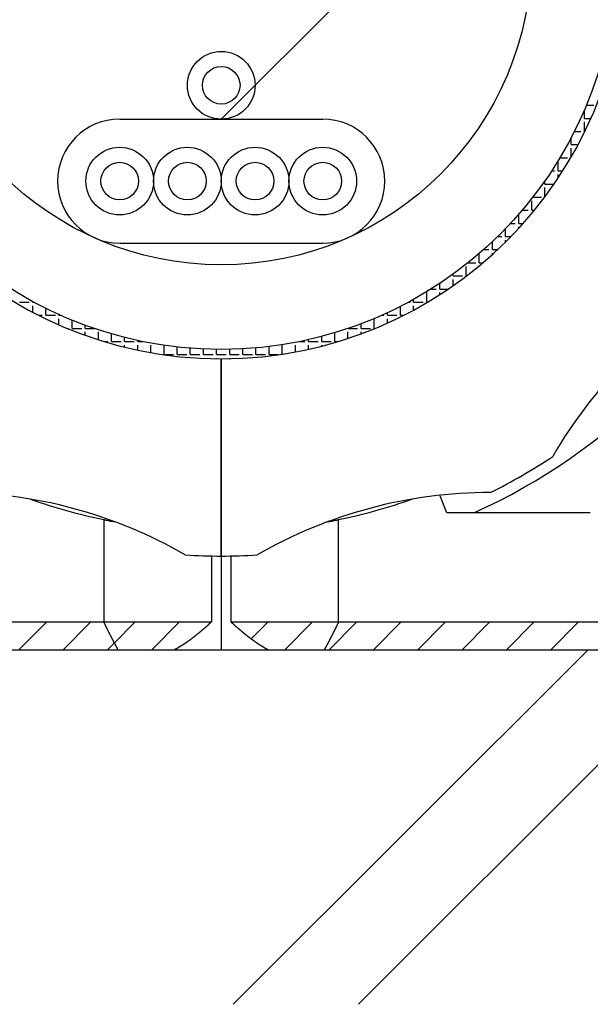
# Model space of a CAD drawing. Extents: x 1143 to 5669, y -5914 to -3311.
# Drawn here: x 1491 to 1513, y -4372 to -4332 of the extents above; entities that cross this region are included whole.
import ezdxf

# ---------------------------------------------------------------- set-up
doc = ezdxf.new("R2010")
doc.units = 0
doc.header["$LTSCALE"] = 2
doc.layers.get('0').update_dxf_attribs({"linetype": 'CONTINUOUS'})

# ---------------------------------------------------------------- blocks, each defined once
blk = doc.blocks.new('*X761')
at = {"color": 0}
for p, q in [((1494.409, -4357.149), (1495.245, -4356.312)), ((1495.888, -4357.437), (1497.013, -4356.312)), ((1499.865, -4356.995), (1500.549, -4356.312)), ((1501.191, -4357.437), (1502.316, -4356.312)), ((1502.959, -4357.437), (1504.084, -4356.312)), ((1504.727, -4357.437), (1505.852, -4356.312)), ((1506.495, -4357.437), (1507.62, -4356.312)), ((1508.262, -4357.437), (1509.387, -4356.312)), ((1510.03, -4357.437), (1511.155, -4356.312)), ((1511.798, -4357.437), (1512.923, -4356.312))]:
    blk.add_line(p, q, dxfattribs=at)
blk = doc.blocks.new('*X762')
at = {"color": 0}
for p, q in [((1473.546, -4356.797), (1474.032, -4356.312)), ((1474.675, -4357.437), (1475.8, -4356.312)), ((1476.443, -4357.437), (1477.568, -4356.312)), ((1478.21, -4357.437), (1479.335, -4356.312)), ((1479.978, -4357.437), (1481.103, -4356.312)), ((1481.746, -4357.437), (1482.871, -4356.312)), ((1483.514, -4357.437), (1484.639, -4356.312)), ((1485.281, -4357.437), (1486.406, -4356.312)), ((1487.049, -4357.437), (1488.174, -4356.312)), ((1488.817, -4357.437), (1489.942, -4356.312)), ((1490.585, -4357.437), (1491.71, -4356.312)), ((1492.352, -4357.437), (1493.477, -4356.312)), ((1494.12, -4357.437), (1494.409, -4357.149))]:
    blk.add_line(p, q, dxfattribs=at)
blk = doc.blocks.new('*X778')
at = {"color": 0}
for p, q in [((1513.231, -4335.695), (1513.536, -4335.695)), ((1513.155, -4336.219), (1513.155, -4335.875)), ((1513.003, -4336.219), (1513.012, -4336.219)), ((1513.155, -4336.219), (1513.414, -4336.219)), ((1513.155, -4336.742), (1513.155, -4336.361)), ((1512.753, -4336.742), (1513.012, -4336.742)), ((1513.155, -4336.742), (1513.171, -4336.742)), ((1512.478, -4337.266), (1512.488, -4337.266)), ((1512.631, -4337.266), (1512.631, -4336.98)), ((1512.631, -4337.266), (1512.904, -4337.266)), ((1512.631, -4337.758), (1512.631, -4337.409)), ((1512.107, -4338.314), (1512.107, -4337.933)), ((1512.177, -4337.79), (1512.488, -4337.79)), ((1511.849, -4338.314), (1511.964, -4338.314)), ((1512.107, -4338.314), (1512.295, -4338.314)), ((1512.107, -4338.603), (1512.107, -4338.457)), ((1511.583, -4338.838), (1511.583, -4338.706)), ((1511.583, -4338.838), (1511.948, -4338.838)), ((1511.583, -4339.346), (1511.583, -4338.981)), ((1511.06, -4339.886), (1511.06, -4339.505)), ((1511.1, -4339.362), (1511.441, -4339.362)), ((1510.536, -4340.41), (1510.536, -4340.046)), ((1510.673, -4339.886), (1510.917, -4339.886)), ((1511.06, -4339.886), (1511.161, -4339.886)), ((1510.208, -4340.41), (1510.393, -4340.41)), ((1510.536, -4340.41), (1510.715, -4340.41)), ((1510.012, -4340.933), (1510.012, -4340.617)), ((1510.536, -4340.607), (1510.536, -4340.552)), ((1509.488, -4341.457), (1509.488, -4341.135)), ((1509.698, -4340.933), (1509.869, -4340.933)), ((1510.012, -4340.933), (1510.227, -4340.933)), ((1510.012, -4341.15), (1510.012, -4341.076)), ((1508.964, -4341.981), (1508.964, -4341.609)), ((1509.137, -4341.457), (1509.345, -4341.457)), ((1509.488, -4341.457), (1509.693, -4341.457)), ((1509.488, -4341.646), (1509.488, -4341.6)), ((1508.516, -4341.981), (1508.821, -4341.981)), ((1508.964, -4341.981), (1509.105, -4341.981)), ((1508.44, -4342.505), (1508.44, -4342.124)), ((1507.916, -4342.505), (1507.916, -4342.438)), ((1507.916, -4342.505), (1508.297, -4342.505)), ((1507.916, -4342.899), (1507.916, -4342.648)), ((1508.44, -4342.505), (1508.455, -4342.505)), ((1506.869, -4343.553), (1506.869, -4343.172)), ((1507.041, -4343.029), (1507.25, -4343.029)), ((1507.392, -4343.029), (1507.392, -4342.802)), ((1507.392, -4343.029), (1507.727, -4343.029)), ((1507.392, -4343.25), (1507.392, -4343.172)), ((1490.628, -4343.553), (1491.009, -4343.553)), ((1491.152, -4343.553), (1491.152, -4343.526)), ((1491.152, -4343.553), (1491.202, -4343.553)), ((1506.141, -4343.553), (1506.202, -4343.553)), ((1506.345, -4343.553), (1506.345, -4343.441)), ((1506.345, -4343.553), (1506.726, -4343.553)), ((1506.869, -4343.553), (1506.903, -4343.553)), ((1491.152, -4343.951), (1491.152, -4343.696)), ((1491.676, -4344.077), (1491.676, -4343.798)), ((1505.297, -4344.077), (1505.297, -4343.976)), ((1505.821, -4344.077), (1505.821, -4343.721)), ((1506.345, -4343.869), (1506.345, -4343.696)), ((1491.395, -4344.077), (1491.533, -4344.077)), ((1491.676, -4344.077), (1492.057, -4344.077)), ((1492.2, -4344.077), (1492.2, -4344.046)), ((1492.2, -4344.077), (1492.269, -4344.077)), ((1492.2, -4344.456), (1492.2, -4344.22)), ((1492.724, -4344.601), (1492.724, -4344.271)), ((1504.773, -4344.601), (1504.773, -4344.22)), ((1505.074, -4344.077), (1505.154, -4344.077)), ((1505.297, -4344.077), (1505.678, -4344.077)), ((1505.297, -4344.388), (1505.297, -4344.22)), ((1505.821, -4344.077), (1505.948, -4344.077)), ((1492.54, -4344.601), (1492.581, -4344.601)), ((1492.724, -4344.601), (1493.105, -4344.601)), ((1493.248, -4344.601), (1493.248, -4344.474)), ((1493.248, -4344.601), (1493.607, -4344.601)), ((1493.248, -4344.872), (1493.248, -4344.743)), ((1493.772, -4345.049), (1493.772, -4344.743)), ((1503.725, -4344.999), (1503.725, -4344.743)), ((1503.736, -4344.601), (1504.106, -4344.601)), ((1504.249, -4344.601), (1504.249, -4344.416)), ((1504.249, -4344.601), (1504.63, -4344.601)), ((1504.249, -4344.817), (1504.249, -4344.743)), ((1504.773, -4344.601), (1504.803, -4344.601)), ((1494.013, -4345.124), (1494.153, -4345.124)), ((1494.296, -4345.124), (1494.296, -4344.817)), ((1494.296, -4345.124), (1494.677, -4345.124)), ((1494.819, -4345.124), (1494.819, -4344.959)), ((1494.819, -4345.124), (1495.2, -4345.124)), ((1495.343, -4345.124), (1495.343, -4345.081)), ((1495.343, -4345.124), (1495.55, -4345.124)), ((1501.793, -4345.124), (1502.011, -4345.124)), ((1502.154, -4345.124), (1502.154, -4345.047)), ((1502.154, -4345.124), (1502.535, -4345.124)), ((1502.678, -4345.124), (1502.678, -4344.919)), ((1502.678, -4345.124), (1503.059, -4345.124)), ((1503.201, -4345.124), (1503.201, -4344.771)), ((1503.201, -4345.124), (1503.33, -4345.124)), ((1494.819, -4345.345), (1494.819, -4345.267)), ((1495.343, -4345.465), (1495.343, -4345.267)), ((1495.867, -4345.566), (1495.867, -4345.267)), ((1496.391, -4345.648), (1496.391, -4345.271)), ((1496.915, -4345.648), (1496.915, -4345.339)), ((1497.439, -4345.648), (1497.439, -4345.389)), ((1497.963, -4345.648), (1497.963, -4345.421)), ((1498.487, -4345.648), (1498.487, -4345.436)), ((1499.01, -4345.648), (1499.01, -4345.433)), ((1499.534, -4345.648), (1499.534, -4345.413)), ((1500.058, -4345.648), (1500.058, -4345.376)), ((1500.582, -4345.648), (1500.582, -4345.321)), ((1501.106, -4345.627), (1501.106, -4345.267)), ((1501.63, -4345.538), (1501.63, -4345.267)), ((1502.154, -4345.431), (1502.154, -4345.267)), ((1502.678, -4345.306), (1502.678, -4345.267)), ((1496.391, -4345.648), (1496.772, -4345.648)), ((1496.915, -4345.648), (1497.296, -4345.648)), ((1497.439, -4345.648), (1497.82, -4345.648)), ((1497.963, -4345.648), (1498.344, -4345.648)), ((1497.963, -4345.796), (1497.963, -4345.791)), ((1498.487, -4345.648), (1498.868, -4345.648)), ((1498.487, -4345.811), (1498.487, -4345.791)), ((1499.01, -4345.648), (1499.391, -4345.648)), ((1499.01, -4345.808), (1499.01, -4345.791)), ((1499.534, -4345.648), (1499.915, -4345.648)), ((1500.058, -4345.648), (1500.439, -4345.648)), ((1500.582, -4345.648), (1500.962, -4345.648))]:
    blk.add_line(p, q, dxfattribs=at)

msp = doc.modelspace()

# ---------------------------------------------------------------- linework, layer by layer
at = {"color": 7}
for p, q in [((1498.671, -4336.246), (1560.821, -4274.096)), ((1542.981, -4357.437), (1234.949, -4357.437)), ((1513.288, -4357.437), (1499.146, -4371.579)), ((1518.288, -4357.437), (1504.146, -4371.579))]:
    msp.add_line(p, q, dxfattribs=at)
for p, q in [((1494.621, -4336.246), (1502.721, -4336.246)), ((1494.621, -4341.196), (1502.721, -4341.196))]:
    msp.add_line(p, q)
at = {"linetype": 'CONTINUOUS'}
for p, q in [((1498.671, -4345.812), (1498.671, -4353.687)), ((1498.671, -4353.687), (1498.671, -4345.812)), ((1507.671, -4351.962), (1507.387, -4351.259)), ((1508.753, -4351.962), (1507.671, -4351.962)), ((1493.988, -4352.23), (1493.988, -4356.312)), ((1503.355, -4356.312), (1503.355, -4352.23)), ((1498.284, -4353.684), (1498.284, -4356.312)), ((1498.671, -4353.687), (1498.671, -4357.437)), ((1499.059, -4353.684), (1499.059, -4356.312)), ((1473.546, -4356.312), (1493.988, -4356.312)), ((1493.988, -4356.312), (1498.284, -4356.312)), ((1499.059, -4356.312), (1503.355, -4356.312)), ((1503.355, -4356.312), (1523.796, -4356.312)), ((1494.564, -4357.437), (1473.546, -4357.437)), ((1496.796, -4357.437), (1494.564, -4357.437)), ((1496.796, -4357.437), (1494.564, -4357.437)), ((1498.671, -4357.437), (1496.796, -4357.437)), ((1498.671, -4357.437), (1496.796, -4357.437)), ((1500.546, -4357.437), (1498.671, -4357.437)), ((1500.546, -4357.437), (1498.671, -4357.437)), ((1502.779, -4357.437), (1500.546, -4357.437)), ((1502.779, -4357.437), (1500.546, -4357.437)), ((1523.796, -4357.437), (1502.779, -4357.437))]:
    msp.add_line(p, q, dxfattribs=at)
for points in [[(1493.99, -4352.23, 0), (1493.99, -4352.23, 0), (1493.99, -4352.23, 0), (1493.99, -4352.23, 0), (1494, -4352.23, 0), (1494, -4352.23, 0), (1494, -4352.23, 0), (1494, -4352.23, 0), (1494, -4352.23, 0), (1494.01, -4352.23, 0), (1494.01, -4352.23, 0), (1494.01, -4352.24, 0), (1494.01, -4352.24, 0), (1494.02, -4352.24, 0), (1494.02, -4352.24, 0), (1494.02, -4352.24, 0), (1494.02, -4352.24, 0), (1494.02, -4352.24, 0), (1494.03, -4352.24, 0), (1494.03, -4352.24, 0), (1494.03, -4352.24, 0), (1494.03, -4352.24, 0), (1494.03, -4352.24, 0), (1494.04, -4352.24, 0), (1494.04, -4352.24, 0), (1494.04, -4352.24, 0), (1494.04, -4352.24, 0), (1494.05, -4352.24, 0), (1494.05, -4352.24, 0), (1494.05, -4352.24, 0), (1494.05, -4352.24, 0), (1494.05, -4352.24, 0), (1494.06, -4352.24, 0), (1494.06, -4352.25, 0), (1494.06, -4352.25, 0), (1494.06, -4352.25, 0), (1494.07, -4352.25, 0), (1494.07, -4352.25, 0), (1494.07, -4352.25, 0), (1494.07, -4352.25, 0), (1494.07, -4352.25, 0), (1494.08, -4352.25, 0), (1494.08, -4352.25, 0), (1494.08, -4352.25, 0), (1494.08, -4352.25, 0), (1494.09, -4352.25, 0), (1494.09, -4352.25, 0), (1494.09, -4352.25, 0), (1494.09, -4352.25, 0), (1494.09, -4352.25, 0), (1494.1, -4352.25, 0), (1494.1, -4352.25, 0), (1494.1, -4352.25, 0), (1494.1, -4352.25, 0), (1494.11, -4352.25, 0), (1494.11, -4352.26, 0), (1494.11, -4352.26, 0), (1494.11, -4352.26, 0), (1494.11, -4352.26, 0), (1494.12, -4352.26, 0), (1494.12, -4352.26, 0), (1494.12, -4352.26, 0), (1494.12, -4352.26, 0), (1494.13, -4352.26, 0), (1494.13, -4352.26, 0), (1494.13, -4352.26, 0), (1494.13, -4352.26, 0), (1494.13, -4352.26, 0), (1494.14, -4352.26, 0), (1494.14, -4352.26, 0), (1494.14, -4352.26, 0), (1494.14, -4352.26, 0), (1494.15, -4352.26, 0), (1494.15, -4352.26, 0), (1494.15, -4352.26, 0), (1494.15, -4352.26, 0), (1494.15, -4352.26, 0), (1494.16, -4352.26, 0), (1494.16, -4352.27, 0), (1494.16, -4352.27, 0), (1494.16, -4352.27, 0), (1494.17, -4352.27, 0), (1494.17, -4352.27, 0), (1494.17, -4352.27, 0), (1494.17, -4352.27, 0), (1494.17, -4352.27, 0), (1494.18, -4352.27, 0), (1494.18, -4352.27, 0), (1494.18, -4352.27, 0), (1494.18, -4352.27, 0), (1494.19, -4352.27, 0), (1494.19, -4352.27, 0), (1494.19, -4352.27, 0), (1494.19, -4352.27, 0), (1494.2, -4352.27, 0), (1494.2, -4352.27, 0), (1494.2, -4352.27, 0), (1494.2, -4352.27, 0), (1494.2, -4352.27, 0), (1494.21, -4352.27, 0), (1494.21, -4352.28, 0), (1494.21, -4352.28, 0), (1494.21, -4352.28, 0), (1494.22, -4352.28, 0), (1494.22, -4352.28, 0), (1494.22, -4352.28, 0), (1494.22, -4352.28, 0), (1494.22, -4352.28, 0), (1494.23, -4352.28, 0), (1494.23, -4352.28, 0), (1494.23, -4352.28, 0), (1494.23, -4352.28, 0), (1494.24, -4352.28, 0), (1494.24, -4352.28, 0), (1494.24, -4352.28, 0), (1494.24, -4352.28, 0), (1494.25, -4352.28, 0), (1494.25, -4352.28, 0), (1494.25, -4352.28, 0), (1494.25, -4352.28, 0), (1494.25, -4352.28, 0), (1494.26, -4352.28, 0), (1494.26, -4352.29, 0), (1494.26, -4352.29, 0), (1494.26, -4352.29, 0), (1494.27, -4352.29, 0), (1494.27, -4352.29, 0), (1494.27, -4352.29, 0), (1494.27, -4352.29, 0), (1494.28, -4352.29, 0), (1494.28, -4352.29, 0), (1494.28, -4352.29, 0), (1494.28, -4352.29, 0), (1494.29, -4352.29, 0), (1494.29, -4352.29, 0), (1494.29, -4352.29, 0), (1494.29, -4352.29, 0), (1494.29, -4352.29, 0), (1494.3, -4352.29, 0), (1494.3, -4352.29, 0), (1494.3, -4352.29, 0), (1494.3, -4352.29, 0), (1494.31, -4352.29, 0), (1494.31, -4352.29, 0), (1494.31, -4352.3, 0), (1494.31, -4352.3, 0), (1494.32, -4352.3, 0), (1494.32, -4352.3, 0), (1494.32, -4352.3, 0), (1494.32, -4352.3, 0), (1494.33, -4352.3, 0), (1494.33, -4352.3, 0), (1494.33, -4352.3, 0), (1494.33, -4352.3, 0), (1494.33, -4352.3, 0), (1494.34, -4352.3, 0), (1494.34, -4352.3, 0), (1494.34, -4352.3, 0), (1494.34, -4352.3, 0), (1494.35, -4352.3, 0), (1494.35, -4352.3, 0), (1494.35, -4352.3, 0), (1494.35, -4352.3, 0), (1494.36, -4352.3, 0), (1494.36, -4352.3, 0), (1494.36, -4352.3, 0), (1494.36, -4352.31, 0), (1494.37, -4352.31, 0), (1494.37, -4352.31, 0), (1494.37, -4352.31, 0), (1494.37, -4352.31, 0), (1494.37, -4352.31, 0), (1494.38, -4352.31, 0), (1494.38, -4352.31, 0), (1494.38, -4352.31, 0), (1494.38, -4352.31, 0), (1494.39, -4352.31, 0), (1494.39, -4352.31, 0), (1494.39, -4352.31, 0), (1494.39, -4352.31, 0), (1494.4, -4352.31, 0), (1494.4, -4352.31, 0), (1494.4, -4352.31, 0), (1494.4, -4352.31, 0), (1494.41, -4352.31, 0), (1494.41, -4352.31, 0), (1494.41, -4352.31, 0), (1494.41, -4352.31, 0), (1494.42, -4352.32, 0), (1494.42, -4352.32, 0), (1494.42, -4352.32, 0), (1494.42, -4352.32, 0)], [(1503.12, -4352.28, 0), (1503.12, -4352.28, 0), (1503.12, -4352.28, 0), (1503.12, -4352.28, 0), (1503.13, -4352.28, 0), (1503.13, -4352.28, 0), (1503.13, -4352.28, 0), (1503.13, -4352.28, 0), (1503.13, -4352.28, 0), (1503.14, -4352.27, 0), (1503.14, -4352.27, 0), (1503.14, -4352.27, 0), (1503.14, -4352.27, 0), (1503.14, -4352.27, 0), (1503.15, -4352.27, 0), (1503.15, -4352.27, 0), (1503.15, -4352.27, 0), (1503.15, -4352.27, 0), (1503.15, -4352.27, 0), (1503.16, -4352.27, 0), (1503.16, -4352.27, 0), (1503.16, -4352.27, 0), (1503.16, -4352.27, 0), (1503.16, -4352.27, 0), (1503.16, -4352.27, 0), (1503.17, -4352.27, 0), (1503.17, -4352.27, 0), (1503.17, -4352.27, 0), (1503.17, -4352.27, 0), (1503.17, -4352.27, 0), (1503.18, -4352.27, 0), (1503.18, -4352.27, 0), (1503.18, -4352.27, 0), (1503.18, -4352.27, 0), (1503.18, -4352.27, 0), (1503.19, -4352.27, 0), (1503.19, -4352.26, 0), (1503.19, -4352.26, 0), (1503.19, -4352.26, 0), (1503.19, -4352.26, 0), (1503.2, -4352.26, 0), (1503.2, -4352.26, 0), (1503.2, -4352.26, 0), (1503.2, -4352.26, 0), (1503.2, -4352.26, 0), (1503.2, -4352.26, 0), (1503.21, -4352.26, 0), (1503.21, -4352.26, 0), (1503.21, -4352.26, 0), (1503.21, -4352.26, 0), (1503.21, -4352.26, 0), (1503.22, -4352.26, 0), (1503.22, -4352.26, 0), (1503.22, -4352.26, 0), (1503.22, -4352.26, 0), (1503.22, -4352.26, 0), (1503.23, -4352.26, 0), (1503.23, -4352.26, 0), (1503.23, -4352.26, 0), (1503.23, -4352.26, 0), (1503.23, -4352.26, 0), (1503.23, -4352.26, 0), (1503.24, -4352.25, 0), (1503.24, -4352.25, 0), (1503.24, -4352.25, 0), (1503.24, -4352.25, 0), (1503.24, -4352.25, 0), (1503.25, -4352.25, 0), (1503.25, -4352.25, 0), (1503.25, -4352.25, 0), (1503.25, -4352.25, 0), (1503.25, -4352.25, 0), (1503.25, -4352.25, 0), (1503.26, -4352.25, 0), (1503.26, -4352.25, 0), (1503.26, -4352.25, 0), (1503.26, -4352.25, 0), (1503.26, -4352.25, 0), (1503.27, -4352.25, 0), (1503.27, -4352.25, 0), (1503.27, -4352.25, 0), (1503.27, -4352.25, 0), (1503.27, -4352.25, 0), (1503.28, -4352.25, 0), (1503.28, -4352.25, 0), (1503.28, -4352.25, 0), (1503.28, -4352.25, 0), (1503.28, -4352.25, 0), (1503.28, -4352.25, 0), (1503.29, -4352.24, 0), (1503.29, -4352.24, 0), (1503.29, -4352.24, 0), (1503.29, -4352.24, 0), (1503.29, -4352.24, 0), (1503.3, -4352.24, 0), (1503.3, -4352.24, 0), (1503.3, -4352.24, 0), (1503.3, -4352.24, 0), (1503.3, -4352.24, 0), (1503.3, -4352.24, 0), (1503.31, -4352.24, 0), (1503.31, -4352.24, 0), (1503.31, -4352.24, 0), (1503.31, -4352.24, 0), (1503.31, -4352.24, 0), (1503.32, -4352.24, 0), (1503.32, -4352.24, 0), (1503.32, -4352.24, 0), (1503.32, -4352.24, 0), (1503.32, -4352.24, 0), (1503.32, -4352.24, 0), (1503.33, -4352.24, 0), (1503.33, -4352.24, 0), (1503.33, -4352.24, 0), (1503.33, -4352.24, 0), (1503.33, -4352.23, 0), (1503.34, -4352.23, 0), (1503.34, -4352.23, 0), (1503.34, -4352.23, 0), (1503.34, -4352.23, 0), (1503.34, -4352.23, 0), (1503.34, -4352.23, 0), (1503.35, -4352.23, 0), (1503.35, -4352.23, 0), (1503.35, -4352.23, 0), (1503.35, -4352.23, 0), (1503.35, -4352.23, 0), (1503.36, -4352.23, 0)], [(1513.39, -4351.96, 0), (1513.36, -4351.96, 0), (1513.32, -4351.96, 0), (1513.29, -4351.96, 0), (1513.25, -4351.96, 0), (1513.21, -4351.96, 0), (1513.18, -4351.96, 0), (1513.14, -4351.96, 0), (1513.11, -4351.96, 0), (1513.07, -4351.96, 0), (1513.04, -4351.96, 0), (1513, -4351.96, 0), (1512.96, -4351.96, 0), (1512.93, -4351.96, 0), (1512.89, -4351.96, 0), (1512.86, -4351.96, 0), (1512.82, -4351.96, 0), (1512.79, -4351.96, 0), (1512.75, -4351.96, 0), (1512.71, -4351.96, 0), (1512.68, -4351.96, 0), (1512.64, -4351.96, 0), (1512.61, -4351.96, 0), (1512.57, -4351.96, 0), (1512.53, -4351.96, 0), (1512.5, -4351.96, 0), (1512.46, -4351.96, 0), (1512.43, -4351.96, 0), (1512.39, -4351.96, 0), (1512.35, -4351.96, 0), (1512.32, -4351.96, 0), (1512.28, -4351.96, 0), (1512.25, -4351.96, 0), (1512.21, -4351.96, 0), (1512.17, -4351.96, 0), (1512.14, -4351.96, 0), (1512.1, -4351.96, 0), (1512.07, -4351.96, 0), (1512.03, -4351.96, 0), (1511.99, -4351.96, 0), (1511.96, -4351.96, 0), (1511.92, -4351.96, 0), (1511.89, -4351.96, 0), (1511.85, -4351.96, 0), (1511.81, -4351.96, 0), (1511.78, -4351.96, 0), (1511.74, -4351.96, 0), (1511.7, -4351.96, 0), (1511.67, -4351.96, 0), (1511.63, -4351.96, 0), (1511.6, -4351.96, 0), (1511.56, -4351.96, 0), (1511.52, -4351.96, 0), (1511.49, -4351.96, 0), (1511.45, -4351.96, 0), (1511.41, -4351.96, 0), (1511.38, -4351.96, 0), (1511.34, -4351.96, 0), (1511.3, -4351.96, 0), (1511.27, -4351.96, 0), (1511.23, -4351.96, 0), (1511.2, -4351.96, 0), (1511.16, -4351.96, 0), (1511.12, -4351.96, 0), (1511.09, -4351.96, 0), (1511.05, -4351.96, 0), (1511.01, -4351.96, 0), (1510.98, -4351.96, 0), (1510.94, -4351.96, 0), (1510.9, -4351.96, 0), (1510.87, -4351.96, 0), (1510.83, -4351.96, 0), (1510.79, -4351.96, 0), (1510.76, -4351.96, 0), (1510.72, -4351.96, 0), (1510.68, -4351.96, 0), (1510.65, -4351.96, 0), (1510.61, -4351.96, 0), (1510.57, -4351.96, 0), (1510.54, -4351.96, 0), (1510.5, -4351.96, 0), (1510.46, -4351.96, 0), (1510.43, -4351.96, 0), (1510.39, -4351.96, 0), (1510.35, -4351.96, 0), (1510.32, -4351.96, 0), (1510.28, -4351.96, 0), (1510.24, -4351.96, 0), (1510.21, -4351.96, 0), (1510.17, -4351.96, 0), (1510.13, -4351.96, 0), (1510.09, -4351.96, 0), (1510.06, -4351.96, 0), (1510.02, -4351.96, 0), (1509.98, -4351.96, 0), (1509.95, -4351.96, 0), (1509.91, -4351.96, 0), (1509.87, -4351.96, 0), (1509.84, -4351.96, 0), (1509.8, -4351.96, 0), (1509.76, -4351.96, 0), (1509.72, -4351.96, 0), (1509.69, -4351.96, 0), (1509.65, -4351.96, 0), (1509.61, -4351.96, 0), (1509.58, -4351.96, 0), (1509.54, -4351.96, 0), (1509.5, -4351.96, 0), (1509.46, -4351.96, 0), (1509.43, -4351.96, 0), (1509.39, -4351.96, 0), (1509.35, -4351.96, 0), (1509.31, -4351.96, 0), (1509.28, -4351.96, 0), (1509.24, -4351.96, 0), (1509.2, -4351.96, 0), (1509.17, -4351.96, 0), (1509.13, -4351.96, 0), (1509.09, -4351.96, 0), (1509.05, -4351.96, 0), (1509.02, -4351.96, 0), (1508.98, -4351.96, 0), (1508.94, -4351.96, 0), (1508.9, -4351.96, 0), (1508.87, -4351.96, 0), (1508.83, -4351.96, 0), (1508.79, -4351.96, 0), (1508.75, -4351.96, 0)], [(1502.92, -4352.32, 0), (1502.92, -4352.32, 0), (1502.92, -4352.32, 0), (1502.92, -4352.32, 0), (1502.93, -4352.32, 0), (1502.93, -4352.32, 0), (1502.93, -4352.31, 0), (1502.93, -4352.31, 0), (1502.93, -4352.31, 0), (1502.93, -4352.31, 0), (1502.94, -4352.31, 0), (1502.94, -4352.31, 0), (1502.94, -4352.31, 0), (1502.94, -4352.31, 0), (1502.94, -4352.31, 0), (1502.94, -4352.31, 0), (1502.95, -4352.31, 0), (1502.95, -4352.31, 0), (1502.95, -4352.31, 0), (1502.95, -4352.31, 0), (1502.95, -4352.31, 0), (1502.95, -4352.31, 0), (1502.96, -4352.31, 0), (1502.96, -4352.31, 0), (1502.96, -4352.31, 0), (1502.96, -4352.31, 0), (1502.96, -4352.31, 0), (1502.96, -4352.31, 0), (1502.96, -4352.31, 0), (1502.97, -4352.31, 0), (1502.97, -4352.31, 0), (1502.97, -4352.31, 0), (1502.97, -4352.31, 0), (1502.97, -4352.31, 0), (1502.97, -4352.31, 0), (1502.98, -4352.31, 0), (1502.98, -4352.31, 0), (1502.98, -4352.31, 0), (1502.98, -4352.31, 0), (1502.98, -4352.3, 0), (1502.98, -4352.3, 0), (1502.99, -4352.3, 0), (1502.99, -4352.3, 0), (1502.99, -4352.3, 0), (1502.99, -4352.3, 0), (1502.99, -4352.3, 0), (1502.99, -4352.3, 0), (1502.99, -4352.3, 0), (1503, -4352.3, 0), (1503, -4352.3, 0), (1503, -4352.3, 0), (1503, -4352.3, 0), (1503, -4352.3, 0), (1503, -4352.3, 0), (1503.01, -4352.3, 0), (1503.01, -4352.3, 0), (1503.01, -4352.3, 0), (1503.01, -4352.3, 0), (1503.01, -4352.3, 0), (1503.01, -4352.3, 0), (1503.01, -4352.3, 0), (1503.02, -4352.3, 0), (1503.02, -4352.3, 0), (1503.02, -4352.3, 0), (1503.02, -4352.3, 0), (1503.02, -4352.3, 0), (1503.02, -4352.3, 0), (1503.03, -4352.3, 0), (1503.03, -4352.3, 0), (1503.03, -4352.3, 0), (1503.03, -4352.3, 0), (1503.03, -4352.3, 0), (1503.03, -4352.29, 0), (1503.04, -4352.29, 0), (1503.04, -4352.29, 0), (1503.04, -4352.29, 0), (1503.04, -4352.29, 0), (1503.04, -4352.29, 0), (1503.04, -4352.29, 0), (1503.04, -4352.29, 0), (1503.05, -4352.29, 0), (1503.05, -4352.29, 0), (1503.05, -4352.29, 0), (1503.05, -4352.29, 0), (1503.05, -4352.29, 0), (1503.05, -4352.29, 0), (1503.06, -4352.29, 0), (1503.06, -4352.29, 0), (1503.06, -4352.29, 0), (1503.06, -4352.29, 0), (1503.06, -4352.29, 0), (1503.06, -4352.29, 0), (1503.06, -4352.29, 0), (1503.07, -4352.29, 0), (1503.07, -4352.29, 0), (1503.07, -4352.29, 0), (1503.07, -4352.29, 0), (1503.07, -4352.29, 0), (1503.07, -4352.29, 0), (1503.08, -4352.29, 0), (1503.08, -4352.29, 0), (1503.08, -4352.29, 0), (1503.08, -4352.29, 0), (1503.08, -4352.29, 0), (1503.08, -4352.29, 0), (1503.08, -4352.28, 0), (1503.09, -4352.28, 0), (1503.09, -4352.28, 0), (1503.09, -4352.28, 0), (1503.09, -4352.28, 0), (1503.09, -4352.28, 0), (1503.09, -4352.28, 0), (1503.1, -4352.28, 0), (1503.1, -4352.28, 0), (1503.1, -4352.28, 0), (1503.1, -4352.28, 0), (1503.1, -4352.28, 0), (1503.1, -4352.28, 0), (1503.1, -4352.28, 0), (1503.11, -4352.28, 0), (1503.11, -4352.28, 0), (1503.11, -4352.28, 0), (1503.11, -4352.28, 0), (1503.11, -4352.28, 0), (1503.11, -4352.28, 0), (1503.12, -4352.28, 0), (1503.12, -4352.28, 0), (1503.12, -4352.28, 0)], [(1494.56, -4357.44, 0), (1494.56, -4357.43, 0), (1494.55, -4357.42, 0), (1494.55, -4357.41, 0), (1494.54, -4357.4, 0), (1494.54, -4357.39, 0), (1494.53, -4357.38, 0), (1494.53, -4357.38, 0), (1494.53, -4357.37, 0), (1494.52, -4357.36, 0), (1494.52, -4357.35, 0), (1494.51, -4357.34, 0), (1494.51, -4357.33, 0), (1494.5, -4357.32, 0), (1494.5, -4357.31, 0), (1494.49, -4357.3, 0), (1494.49, -4357.3, 0), (1494.48, -4357.29, 0), (1494.48, -4357.28, 0), (1494.47, -4357.27, 0), (1494.47, -4357.26, 0), (1494.46, -4357.25, 0), (1494.46, -4357.24, 0), (1494.45, -4357.23, 0), (1494.45, -4357.23, 0), (1494.44, -4357.22, 0), (1494.44, -4357.21, 0), (1494.44, -4357.2, 0), (1494.43, -4357.19, 0), (1494.43, -4357.18, 0), (1494.42, -4357.17, 0), (1494.42, -4357.16, 0), (1494.41, -4357.16, 0), (1494.41, -4357.15, 0), (1494.4, -4357.14, 0), (1494.4, -4357.13, 0), (1494.39, -4357.12, 0), (1494.39, -4357.11, 0), (1494.38, -4357.1, 0), (1494.38, -4357.09, 0), (1494.37, -4357.08, 0), (1494.37, -4357.08, 0), (1494.37, -4357.07, 0), (1494.36, -4357.06, 0), (1494.36, -4357.05, 0), (1494.35, -4357.04, 0), (1494.35, -4357.03, 0), (1494.34, -4357.02, 0), (1494.34, -4357.01, 0), (1494.33, -4357, 0), (1494.33, -4357, 0), (1494.32, -4356.99, 0), (1494.32, -4356.98, 0), (1494.32, -4356.97, 0), (1494.31, -4356.96, 0), (1494.31, -4356.95, 0), (1494.3, -4356.94, 0), (1494.3, -4356.93, 0), (1494.29, -4356.93, 0), (1494.29, -4356.92, 0), (1494.28, -4356.91, 0), (1494.28, -4356.9, 0), (1494.27, -4356.89, 0), (1494.27, -4356.88, 0), (1494.27, -4356.87, 0), (1494.26, -4356.86, 0), (1494.26, -4356.85, 0), (1494.25, -4356.85, 0), (1494.25, -4356.84, 0), (1494.24, -4356.83, 0), (1494.24, -4356.82, 0), (1494.23, -4356.81, 0), (1494.23, -4356.8, 0), (1494.22, -4356.79, 0), (1494.22, -4356.78, 0), (1494.22, -4356.77, 0), (1494.21, -4356.77, 0), (1494.21, -4356.76, 0), (1494.2, -4356.75, 0), (1494.2, -4356.74, 0), (1494.19, -4356.73, 0), (1494.19, -4356.72, 0), (1494.18, -4356.71, 0), (1494.18, -4356.7, 0), (1494.18, -4356.69, 0), (1494.17, -4356.69, 0), (1494.17, -4356.68, 0), (1494.16, -4356.67, 0), (1494.16, -4356.66, 0), (1494.15, -4356.65, 0), (1494.15, -4356.64, 0), (1494.14, -4356.63, 0), (1494.14, -4356.62, 0), (1494.14, -4356.61, 0), (1494.13, -4356.61, 0), (1494.13, -4356.6, 0), (1494.12, -4356.59, 0), (1494.12, -4356.58, 0), (1494.11, -4356.57, 0), (1494.11, -4356.56, 0), (1494.1, -4356.55, 0), (1494.1, -4356.54, 0), (1494.1, -4356.53, 0), (1494.09, -4356.53, 0), (1494.09, -4356.52, 0), (1494.08, -4356.51, 0), (1494.08, -4356.5, 0), (1494.07, -4356.49, 0), (1494.07, -4356.48, 0), (1494.07, -4356.47, 0), (1494.06, -4356.46, 0), (1494.06, -4356.45, 0), (1494.05, -4356.45, 0), (1494.05, -4356.44, 0), (1494.04, -4356.43, 0), (1494.04, -4356.42, 0), (1494.04, -4356.41, 0), (1494.03, -4356.4, 0), (1494.03, -4356.39, 0), (1494.02, -4356.38, 0), (1494.02, -4356.37, 0), (1494.01, -4356.37, 0), (1494.01, -4356.36, 0), (1494, -4356.35, 0), (1494, -4356.34, 0), (1494, -4356.33, 0), (1493.99, -4356.32, 0), (1493.99, -4356.31, 0)], [(1498.28, -4356.31, 0), (1498.28, -4356.32, 0), (1498.27, -4356.33, 0), (1498.26, -4356.33, 0), (1498.25, -4356.34, 0), (1498.25, -4356.35, 0), (1498.24, -4356.35, 0), (1498.23, -4356.36, 0), (1498.22, -4356.37, 0), (1498.22, -4356.37, 0), (1498.21, -4356.38, 0), (1498.2, -4356.39, 0), (1498.19, -4356.39, 0), (1498.19, -4356.4, 0), (1498.18, -4356.41, 0), (1498.17, -4356.41, 0), (1498.17, -4356.42, 0), (1498.16, -4356.43, 0), (1498.15, -4356.44, 0), (1498.14, -4356.44, 0), (1498.14, -4356.45, 0), (1498.13, -4356.46, 0), (1498.12, -4356.46, 0), (1498.11, -4356.47, 0), (1498.11, -4356.48, 0), (1498.1, -4356.48, 0), (1498.09, -4356.49, 0), (1498.08, -4356.5, 0), (1498.08, -4356.5, 0), (1498.07, -4356.51, 0), (1498.06, -4356.52, 0), (1498.05, -4356.52, 0), (1498.05, -4356.53, 0), (1498.04, -4356.54, 0), (1498.03, -4356.54, 0), (1498.02, -4356.55, 0), (1498.02, -4356.56, 0), (1498.01, -4356.56, 0), (1498, -4356.57, 0), (1497.99, -4356.58, 0), (1497.99, -4356.58, 0), (1497.98, -4356.59, 0), (1497.97, -4356.59, 0), (1497.96, -4356.6, 0), (1497.96, -4356.61, 0), (1497.95, -4356.61, 0), (1497.94, -4356.62, 0), (1497.93, -4356.63, 0), (1497.93, -4356.63, 0), (1497.92, -4356.64, 0), (1497.91, -4356.65, 0), (1497.9, -4356.65, 0), (1497.89, -4356.66, 0), (1497.89, -4356.67, 0), (1497.88, -4356.67, 0), (1497.87, -4356.68, 0), (1497.86, -4356.69, 0), (1497.86, -4356.69, 0), (1497.85, -4356.7, 0), (1497.84, -4356.71, 0), (1497.83, -4356.71, 0), (1497.83, -4356.72, 0), (1497.82, -4356.72, 0), (1497.81, -4356.73, 0), (1497.8, -4356.74, 0), (1497.8, -4356.74, 0), (1497.79, -4356.75, 0), (1497.78, -4356.76, 0), (1497.77, -4356.76, 0), (1497.77, -4356.77, 0), (1497.76, -4356.77, 0), (1497.75, -4356.78, 0), (1497.74, -4356.79, 0), (1497.73, -4356.79, 0), (1497.73, -4356.8, 0), (1497.72, -4356.81, 0), (1497.71, -4356.81, 0), (1497.7, -4356.82, 0), (1497.7, -4356.82, 0), (1497.69, -4356.83, 0), (1497.68, -4356.84, 0), (1497.67, -4356.84, 0), (1497.67, -4356.85, 0), (1497.66, -4356.86, 0), (1497.65, -4356.86, 0), (1497.64, -4356.87, 0), (1497.64, -4356.87, 0), (1497.63, -4356.88, 0), (1497.62, -4356.89, 0), (1497.61, -4356.89, 0), (1497.6, -4356.9, 0), (1497.6, -4356.9, 0), (1497.59, -4356.91, 0), (1497.58, -4356.92, 0), (1497.57, -4356.92, 0), (1497.57, -4356.93, 0), (1497.56, -4356.93, 0), (1497.55, -4356.94, 0), (1497.54, -4356.95, 0), (1497.53, -4356.95, 0), (1497.53, -4356.96, 0), (1497.52, -4356.96, 0), (1497.51, -4356.97, 0), (1497.5, -4356.98, 0), (1497.5, -4356.98, 0), (1497.49, -4356.99, 0), (1497.48, -4356.99, 0), (1497.47, -4357, 0), (1497.46, -4357, 0), (1497.46, -4357.01, 0), (1497.45, -4357.02, 0), (1497.44, -4357.02, 0), (1497.43, -4357.03, 0), (1497.43, -4357.03, 0), (1497.42, -4357.04, 0), (1497.41, -4357.05, 0), (1497.4, -4357.05, 0), (1497.39, -4357.06, 0), (1497.39, -4357.06, 0), (1497.38, -4357.07, 0), (1497.37, -4357.07, 0), (1497.36, -4357.08, 0), (1497.35, -4357.09, 0), (1497.35, -4357.09, 0), (1497.34, -4357.1, 0), (1497.33, -4357.1, 0), (1497.32, -4357.11, 0), (1497.32, -4357.11, 0), (1497.31, -4357.12, 0), (1497.3, -4357.12, 0), (1497.29, -4357.13, 0), (1497.28, -4357.14, 0), (1497.28, -4357.14, 0), (1497.27, -4357.15, 0), (1497.26, -4357.15, 0), (1497.25, -4357.16, 0), (1497.24, -4357.16, 0), (1497.24, -4357.17, 0), (1497.23, -4357.17, 0), (1497.22, -4357.18, 0), (1497.21, -4357.18, 0), (1497.2, -4357.19, 0), (1497.2, -4357.2, 0), (1497.19, -4357.2, 0), (1497.18, -4357.21, 0), (1497.17, -4357.21, 0), (1497.16, -4357.22, 0), (1497.16, -4357.22, 0), (1497.15, -4357.23, 0), (1497.14, -4357.23, 0), (1497.13, -4357.24, 0), (1497.12, -4357.24, 0), (1497.12, -4357.25, 0), (1497.11, -4357.25, 0), (1497.1, -4357.26, 0), (1497.09, -4357.26, 0), (1497.08, -4357.27, 0), (1497.08, -4357.27, 0), (1497.07, -4357.28, 0), (1497.06, -4357.28, 0), (1497.05, -4357.29, 0), (1497.04, -4357.29, 0), (1497.03, -4357.3, 0), (1497.03, -4357.3, 0), (1497.02, -4357.31, 0), (1497.01, -4357.31, 0), (1497, -4357.32, 0), (1496.99, -4357.32, 0), (1496.99, -4357.33, 0), (1496.98, -4357.33, 0), (1496.97, -4357.34, 0), (1496.96, -4357.34, 0), (1496.95, -4357.35, 0), (1496.95, -4357.35, 0), (1496.94, -4357.36, 0), (1496.93, -4357.36, 0), (1496.92, -4357.37, 0), (1496.91, -4357.37, 0), (1496.9, -4357.38, 0), (1496.9, -4357.38, 0), (1496.89, -4357.39, 0), (1496.88, -4357.39, 0), (1496.87, -4357.4, 0), (1496.86, -4357.4, 0), (1496.85, -4357.41, 0), (1496.85, -4357.41, 0), (1496.84, -4357.41, 0), (1496.83, -4357.42, 0), (1496.82, -4357.42, 0), (1496.81, -4357.43, 0), (1496.8, -4357.43, 0), (1496.8, -4357.44, 0)], [(1500.55, -4357.44, 0), (1500.54, -4357.43, 0), (1500.53, -4357.43, 0), (1500.52, -4357.42, 0), (1500.51, -4357.42, 0), (1500.5, -4357.41, 0), (1500.5, -4357.41, 0), (1500.49, -4357.41, 0), (1500.48, -4357.4, 0), (1500.47, -4357.4, 0), (1500.46, -4357.39, 0), (1500.46, -4357.39, 0), (1500.45, -4357.38, 0), (1500.44, -4357.38, 0), (1500.43, -4357.37, 0), (1500.42, -4357.37, 0), (1500.41, -4357.36, 0), (1500.41, -4357.36, 0), (1500.4, -4357.35, 0), (1500.39, -4357.35, 0), (1500.38, -4357.34, 0), (1500.37, -4357.34, 0), (1500.37, -4357.33, 0), (1500.36, -4357.33, 0), (1500.35, -4357.32, 0), (1500.34, -4357.32, 0), (1500.33, -4357.31, 0), (1500.32, -4357.31, 0), (1500.32, -4357.3, 0), (1500.31, -4357.3, 0), (1500.3, -4357.29, 0), (1500.29, -4357.29, 0), (1500.28, -4357.28, 0), (1500.28, -4357.28, 0), (1500.27, -4357.27, 0), (1500.26, -4357.27, 0), (1500.25, -4357.26, 0), (1500.24, -4357.26, 0), (1500.24, -4357.25, 0), (1500.23, -4357.25, 0), (1500.22, -4357.24, 0), (1500.21, -4357.24, 0), (1500.2, -4357.23, 0), (1500.2, -4357.23, 0), (1500.19, -4357.22, 0), (1500.18, -4357.22, 0), (1500.17, -4357.21, 0), (1500.16, -4357.21, 0), (1500.16, -4357.2, 0), (1500.15, -4357.2, 0), (1500.14, -4357.19, 0), (1500.13, -4357.18, 0), (1500.12, -4357.18, 0), (1500.12, -4357.17, 0), (1500.11, -4357.17, 0), (1500.1, -4357.16, 0), (1500.09, -4357.16, 0), (1500.08, -4357.15, 0), (1500.08, -4357.15, 0), (1500.07, -4357.14, 0), (1500.06, -4357.14, 0), (1500.05, -4357.13, 0), (1500.04, -4357.12, 0), (1500.04, -4357.12, 0), (1500.03, -4357.11, 0), (1500.02, -4357.11, 0), (1500.01, -4357.1, 0), (1500, -4357.1, 0), (1500, -4357.09, 0), (1499.99, -4357.09, 0), (1499.98, -4357.08, 0), (1499.97, -4357.07, 0), (1499.96, -4357.07, 0), (1499.96, -4357.06, 0), (1499.95, -4357.06, 0), (1499.94, -4357.05, 0), (1499.93, -4357.05, 0), (1499.93, -4357.04, 0), (1499.92, -4357.03, 0), (1499.91, -4357.03, 0), (1499.9, -4357.02, 0), (1499.89, -4357.02, 0), (1499.89, -4357.01, 0), (1499.88, -4357, 0), (1499.87, -4357, 0), (1499.86, -4356.99, 0), (1499.86, -4356.99, 0), (1499.85, -4356.98, 0), (1499.84, -4356.98, 0), (1499.83, -4356.97, 0), (1499.82, -4356.96, 0), (1499.82, -4356.96, 0), (1499.81, -4356.95, 0), (1499.8, -4356.95, 0), (1499.79, -4356.94, 0), (1499.79, -4356.93, 0), (1499.78, -4356.93, 0), (1499.77, -4356.92, 0), (1499.76, -4356.92, 0), (1499.75, -4356.91, 0), (1499.75, -4356.9, 0), (1499.74, -4356.9, 0), (1499.73, -4356.89, 0), (1499.72, -4356.89, 0), (1499.72, -4356.88, 0), (1499.71, -4356.87, 0), (1499.7, -4356.87, 0), (1499.69, -4356.86, 0), (1499.68, -4356.86, 0), (1499.68, -4356.85, 0), (1499.67, -4356.84, 0), (1499.66, -4356.84, 0), (1499.65, -4356.83, 0), (1499.65, -4356.82, 0), (1499.64, -4356.82, 0), (1499.63, -4356.81, 0), (1499.62, -4356.81, 0), (1499.62, -4356.8, 0), (1499.61, -4356.79, 0), (1499.6, -4356.79, 0), (1499.59, -4356.78, 0), (1499.59, -4356.77, 0), (1499.58, -4356.77, 0), (1499.57, -4356.76, 0), (1499.56, -4356.76, 0), (1499.55, -4356.75, 0), (1499.55, -4356.74, 0), (1499.54, -4356.74, 0), (1499.53, -4356.73, 0), (1499.52, -4356.72, 0), (1499.52, -4356.72, 0), (1499.51, -4356.71, 0), (1499.5, -4356.71, 0), (1499.49, -4356.7, 0), (1499.49, -4356.69, 0), (1499.48, -4356.69, 0), (1499.47, -4356.68, 0), (1499.46, -4356.67, 0), (1499.46, -4356.67, 0), (1499.45, -4356.66, 0), (1499.44, -4356.65, 0), (1499.43, -4356.65, 0), (1499.43, -4356.64, 0), (1499.42, -4356.63, 0), (1499.41, -4356.63, 0), (1499.4, -4356.62, 0), (1499.4, -4356.61, 0), (1499.39, -4356.61, 0), (1499.38, -4356.6, 0), (1499.37, -4356.59, 0), (1499.37, -4356.59, 0), (1499.36, -4356.58, 0), (1499.35, -4356.58, 0), (1499.34, -4356.57, 0), (1499.33, -4356.56, 0), (1499.33, -4356.56, 0), (1499.32, -4356.55, 0), (1499.31, -4356.54, 0), (1499.3, -4356.54, 0), (1499.3, -4356.53, 0), (1499.29, -4356.52, 0), (1499.28, -4356.52, 0), (1499.27, -4356.51, 0), (1499.27, -4356.5, 0), (1499.26, -4356.5, 0), (1499.25, -4356.49, 0), (1499.25, -4356.48, 0), (1499.24, -4356.48, 0), (1499.23, -4356.47, 0), (1499.22, -4356.46, 0), (1499.22, -4356.46, 0), (1499.21, -4356.45, 0), (1499.2, -4356.44, 0), (1499.19, -4356.44, 0), (1499.19, -4356.43, 0), (1499.18, -4356.42, 0), (1499.17, -4356.41, 0), (1499.16, -4356.41, 0), (1499.16, -4356.4, 0), (1499.15, -4356.39, 0), (1499.14, -4356.39, 0), (1499.13, -4356.38, 0), (1499.13, -4356.37, 0), (1499.12, -4356.37, 0), (1499.11, -4356.36, 0), (1499.1, -4356.35, 0), (1499.1, -4356.35, 0), (1499.09, -4356.34, 0), (1499.08, -4356.33, 0), (1499.07, -4356.33, 0), (1499.07, -4356.32, 0), (1499.06, -4356.31, 0)], [(1503.36, -4356.31, 0), (1503.35, -4356.32, 0), (1503.35, -4356.33, 0), (1503.34, -4356.34, 0), (1503.34, -4356.35, 0), (1503.33, -4356.36, 0), (1503.33, -4356.37, 0), (1503.33, -4356.37, 0), (1503.32, -4356.38, 0), (1503.32, -4356.39, 0), (1503.31, -4356.4, 0), (1503.31, -4356.41, 0), (1503.3, -4356.42, 0), (1503.3, -4356.43, 0), (1503.29, -4356.44, 0), (1503.29, -4356.45, 0), (1503.29, -4356.45, 0), (1503.28, -4356.46, 0), (1503.28, -4356.47, 0), (1503.27, -4356.48, 0), (1503.27, -4356.49, 0), (1503.26, -4356.5, 0), (1503.26, -4356.51, 0), (1503.26, -4356.52, 0), (1503.25, -4356.53, 0), (1503.25, -4356.53, 0), (1503.24, -4356.54, 0), (1503.24, -4356.55, 0), (1503.23, -4356.56, 0), (1503.23, -4356.57, 0), (1503.23, -4356.58, 0), (1503.22, -4356.59, 0), (1503.22, -4356.6, 0), (1503.21, -4356.61, 0), (1503.21, -4356.61, 0), (1503.2, -4356.62, 0), (1503.2, -4356.63, 0), (1503.19, -4356.64, 0), (1503.19, -4356.65, 0), (1503.19, -4356.66, 0), (1503.18, -4356.67, 0), (1503.18, -4356.68, 0), (1503.17, -4356.69, 0), (1503.17, -4356.69, 0), (1503.16, -4356.7, 0), (1503.16, -4356.71, 0), (1503.15, -4356.72, 0), (1503.15, -4356.73, 0), (1503.15, -4356.74, 0), (1503.14, -4356.75, 0), (1503.14, -4356.76, 0), (1503.13, -4356.77, 0), (1503.13, -4356.77, 0), (1503.12, -4356.78, 0), (1503.12, -4356.79, 0), (1503.11, -4356.8, 0), (1503.11, -4356.81, 0), (1503.11, -4356.82, 0), (1503.1, -4356.83, 0), (1503.1, -4356.84, 0), (1503.09, -4356.85, 0), (1503.09, -4356.85, 0), (1503.08, -4356.86, 0), (1503.08, -4356.87, 0), (1503.07, -4356.88, 0), (1503.07, -4356.89, 0), (1503.06, -4356.9, 0), (1503.06, -4356.91, 0), (1503.06, -4356.92, 0), (1503.05, -4356.93, 0), (1503.05, -4356.93, 0), (1503.04, -4356.94, 0), (1503.04, -4356.95, 0), (1503.03, -4356.96, 0), (1503.03, -4356.97, 0), (1503.02, -4356.98, 0), (1503.02, -4356.99, 0), (1503.01, -4357, 0), (1503.01, -4357, 0), (1503.01, -4357.01, 0), (1503, -4357.02, 0), (1503, -4357.03, 0), (1502.99, -4357.04, 0), (1502.99, -4357.05, 0), (1502.98, -4357.06, 0), (1502.98, -4357.07, 0), (1502.97, -4357.08, 0), (1502.97, -4357.08, 0), (1502.96, -4357.09, 0), (1502.96, -4357.1, 0), (1502.95, -4357.11, 0), (1502.95, -4357.12, 0), (1502.94, -4357.13, 0), (1502.94, -4357.14, 0), (1502.94, -4357.15, 0), (1502.93, -4357.16, 0), (1502.93, -4357.16, 0), (1502.92, -4357.17, 0), (1502.92, -4357.18, 0), (1502.91, -4357.19, 0), (1502.91, -4357.2, 0), (1502.9, -4357.21, 0), (1502.9, -4357.22, 0), (1502.89, -4357.23, 0), (1502.89, -4357.23, 0), (1502.88, -4357.24, 0), (1502.88, -4357.25, 0), (1502.87, -4357.26, 0), (1502.87, -4357.27, 0), (1502.87, -4357.28, 0), (1502.86, -4357.29, 0), (1502.86, -4357.3, 0), (1502.85, -4357.3, 0), (1502.85, -4357.31, 0), (1502.84, -4357.32, 0), (1502.84, -4357.33, 0), (1502.83, -4357.34, 0), (1502.83, -4357.35, 0), (1502.82, -4357.36, 0), (1502.82, -4357.37, 0), (1502.81, -4357.38, 0), (1502.81, -4357.38, 0), (1502.8, -4357.39, 0), (1502.8, -4357.4, 0), (1502.79, -4357.41, 0), (1502.79, -4357.42, 0), (1502.78, -4357.43, 0), (1502.78, -4357.44, 0)]]:
    msp.add_polyline3d(points)
for centre, radius in [((1498.671, -4329.687), 15.75), ((1498.671, -4329.687), 12.375), ((1498.671, -4334.896), 1.35), ((1498.671, -4334.896), 0.75), ((1494.621, -4338.721), 1.35), ((1497.321, -4338.721), 1.35), ((1500.021, -4338.721), 1.35), ((1502.721, -4338.721), 1.35), ((1494.621, -4338.721), 0.75), ((1497.321, -4338.721), 0.75), ((1500.021, -4338.721), 0.75), ((1502.721, -4338.721), 0.75)]:
    msp.add_circle(centre, radius)
for centre, radius, start, end in [((1498.671, -4329.687), 16.125, 90, 270), ((1498.671, -4329.687), 16.125, 270, 90), ((1498.671, -4329.687), 24.45, 294.3501, 335.6499), ((1527.946, -4358.961), 18.525, 119.9325, 150.0675), ((1498.671, -4329.687), 24, 296.5752, 303.4248), ((1487.956, -4369.676), 18.525, 59.9325, 90.0675), ((1498.671, -4329.687), 23.025, 250.633, 258.263), ((1509.387, -4369.676), 18.525, 89.9325, 120.0675), ((1498.671, -4329.687), 23.025, 281.737, 289.367), ((1498.671, -4329.687), 24, 266.5752, 270), ((1498.671, -4329.687), 24, 270, 273.4248)]:
    msp.add_arc(centre, radius, start, end, dxfattribs=at)
for centre, start, end in [((1494.621, -4338.721), 90, 270), ((1502.721, -4338.721), 270, 90)]:
    msp.add_arc(centre, 2.475, start, end)

# ---------------------------------------------------------------- block references
msp.add_blockref('*X778', (0, 0), dxfattribs=at)
at = {"color": 7, "linetype": 'CONTINUOUS'}
for name in ['*X762', '*X761']:
    msp.add_blockref(name, (0, 0), dxfattribs=at)

doc.saveas('drawing.dxf')
